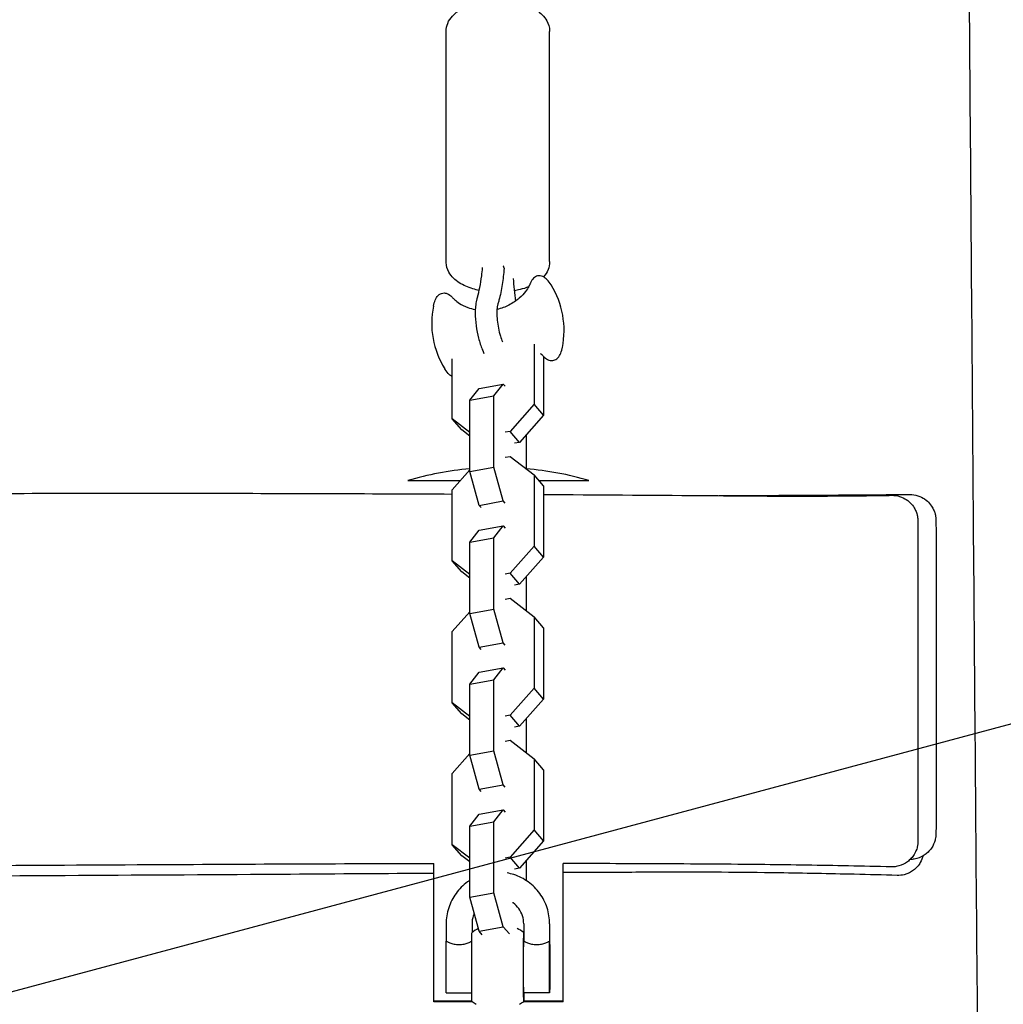
# Model space of a CAD drawing. Units: millimetres. Extents: x -2496 to 4477, y -3507 to 4689.
# Drawn here: x 539 to 767, y 109 to 337 of the extents above; entities that cross this region are included whole.
import ezdxf

# ---------------------------------------------------------------- set-up
doc = ezdxf.new("R2010")
doc.units = ezdxf.units.MM
doc.header["$LTSCALE"] = 20
doc.linetypes.add('HIDDEN', pattern=[9.525, 6.35, -3.175])
for name, color, linetype in [('2d', 230, 'Continuous'), ('AS-Free_Space', 31, 'HIDDEN'), ('AS-Free_Space_Hatch', 31, 'HIDDEN')]:
    doc.layers.add(name, color=color, linetype=linetype)

msp = doc.modelspace()

# ---------------------------------------------------------------- hatches: boundary and pattern name
at = {"layer": 'AS-Free_Space_Hatch'}
h = msp.add_hatch(dxfattribs=at)
h.set_pattern_fill('ANSI31', color=256, scale=100)
h.set_pattern_definition([(15, (-192.5, -1398.63), (-82.175, 306.681), [])])
edge = h.paths.add_edge_path()
edge.add_arc((307.5, -532.61), 1000, 202.41723, 240)
edge.add_line((-192.5, -1398.63), (1985.55, -2656.13))
edge.add_arc((2485.55, -1790.1), 1000, 240, 420)
edge.add_line((2985.55, -924.08), (807.5, 333.42))
edge.add_arc((307.5, -532.61), 1000, 60, 158.17432)
edge.add_arc((-976.02, -539.23), 519, 46.812, 313.7796)

# ---------------------------------------------------------------- linework, layer by layer
at = {"layer": '2d', "linetype": 'Continuous'}
for p, q in [((637.51, 280.97), (637.51, 334.33)), ((661.51, 280.97), (661.51, 334.33)), ((650.95, 279.48), (650.95, 279.54)), ((657.9, 261.85), (657.9, 247.92)), ((638.92, 244.5), (638.92, 258.43)), ((660.1, 259.01), (660.1, 245.37)), ((642.98, 248.82), (645.17, 251.59)), ((645.17, 251.59), (650.75, 252.59)), ((648.57, 249.82), (650.75, 252.59)), ((650.75, 252.59), (651.2, 252.07)), ((642.98, 248.82), (648.57, 249.82)), ((648.57, 233.32), (648.57, 249.82)), ((642.98, 232.32), (642.98, 248.82)), ((657.9, 247.92), (652.34, 241.6)), ((660.1, 245.37), (657.9, 247.92)), ((642.98, 241.35), (638.92, 244.5)), ((641.12, 241.95), (638.92, 244.5)), ((660.1, 245.37), (654.54, 239.05)), ((642.98, 240.5), (641.12, 241.95)), ((652.34, 241.6), (651.2, 241.4)), ((654.54, 239.05), (652.34, 241.6)), ((656.04, 240.75), (656.04, 232.96)), ((654.54, 239.05), (653.4, 238.85)), ((651.2, 235.62), (652.34, 235.82)), ((652.34, 235.82), (657.9, 231.51)), ((642.98, 232.32), (648.57, 233.32)), ((650.75, 225.47), (648.57, 233.32)), ((638.92, 228.09), (642.98, 232.71)), ((645.17, 224.46), (642.98, 232.32)), ((660.1, 228.96), (657.9, 231.51)), ((657.9, 231.51), (657.9, 215.01)), ((660.1, 228.96), (660.1, 212.46)), ((638.92, 211.6), (638.92, 228.09)), ((645.17, 224.46), (650.75, 225.47)), ((645.62, 223.94), (645.17, 224.46)), ((651.2, 224.95), (650.75, 225.47)), ((645.17, 218.68), (650.75, 219.69)), ((648.57, 216.92), (650.75, 219.69)), ((650.75, 219.69), (651.2, 219.17)), ((642.98, 215.91), (645.17, 218.68)), ((642.98, 215.91), (648.57, 216.92)), ((648.57, 200.42), (648.57, 216.92)), ((642.98, 199.41), (642.98, 215.91)), ((657.9, 215.01), (652.34, 208.7)), ((660.1, 212.46), (657.9, 215.01)), ((660.1, 212.46), (654.54, 206.15)), ((642.98, 208.45), (638.92, 211.6)), ((641.12, 209.04), (638.92, 211.6)), ((642.98, 207.6), (641.12, 209.04)), ((652.34, 208.7), (651.2, 208.49)), ((654.54, 206.15), (652.34, 208.7)), ((656.04, 207.85), (656.04, 200.05)), ((654.54, 206.15), (653.4, 205.94)), ((651.2, 202.71), (652.34, 202.92)), ((652.34, 202.92), (657.9, 198.61)), ((638.92, 195.19), (642.98, 199.8)), ((642.98, 199.41), (648.57, 200.42)), ((645.17, 191.56), (642.98, 199.41)), ((650.75, 192.56), (648.57, 200.42)), ((660.1, 196.05), (657.9, 198.61)), ((657.9, 198.61), (657.9, 182.11)), ((638.92, 178.69), (638.92, 195.19)), ((660.1, 196.05), (660.1, 179.56)), ((645.17, 191.56), (650.75, 192.56)), ((651.2, 192.04), (650.75, 192.56)), ((645.62, 191.04), (645.17, 191.56)), ((642.98, 183), (645.17, 185.78)), ((645.17, 185.78), (650.75, 186.78)), ((648.57, 184.01), (650.75, 186.78)), ((650.75, 186.78), (651.2, 186.26)), ((642.98, 183), (648.57, 184.01)), ((642.98, 166.51), (642.98, 183)), ((648.57, 167.51), (648.57, 184.01)), ((657.9, 182.11), (652.34, 175.79)), ((660.1, 179.56), (657.9, 182.11)), ((642.98, 175.54), (638.92, 178.69)), ((641.12, 176.14), (638.92, 178.69)), ((660.1, 179.56), (654.54, 173.24)), ((642.98, 174.69), (641.12, 176.14)), ((652.34, 175.79), (651.2, 175.59)), ((654.54, 173.24), (652.34, 175.79)), ((656.04, 174.94), (656.04, 167.15)), ((654.54, 173.24), (653.4, 173.04)), ((651.2, 169.81), (652.34, 170.01)), ((652.34, 170.01), (657.9, 165.7)), ((638.92, 162.28), (642.98, 166.9)), ((642.98, 166.51), (648.57, 167.51)), ((650.75, 159.66), (648.57, 167.51)), ((645.17, 158.65), (642.98, 166.51)), ((660.1, 163.15), (657.9, 165.7)), ((657.9, 165.7), (657.9, 149.2)), ((638.92, 145.79), (638.92, 162.28)), ((660.1, 163.15), (660.1, 146.65)), ((645.17, 158.65), (650.75, 159.66)), ((645.62, 158.13), (645.17, 158.65)), ((651.2, 159.14), (650.75, 159.66)), ((645.17, 152.87), (650.75, 153.88)), ((648.57, 151.11), (650.75, 153.88)), ((650.75, 153.88), (651.2, 153.36)), ((642.98, 150.1), (645.17, 152.87)), ((642.98, 150.1), (648.57, 151.11)), ((648.57, 134.61), (648.57, 151.11)), ((642.98, 133.6), (642.98, 150.1)), ((657.9, 149.2), (652.34, 142.89)), ((660.1, 146.65), (657.9, 149.2)), ((660.1, 146.65), (654.54, 140.34)), ((642.98, 142.64), (638.92, 145.79)), ((641.12, 143.23), (638.92, 145.79)), ((642.98, 141.79), (641.12, 143.23)), ((652.34, 142.89), (651.2, 142.68)), ((654.54, 140.34), (652.34, 142.89)), ((656.04, 142.04), (656.04, 137.51)), ((634.64, 109.51), (634.64, 141.4)), ((634.64, 109.36), (634.64, 141.38)), ((654.54, 140.34), (653.4, 140.13)), ((664.64, 109.51), (664.64, 141.44)), ((634.64, 109.97), (634.64, 139.13)), ((642.98, 133.6), (648.57, 134.61)), ((645.17, 125.75), (642.98, 133.6)), ((650.75, 126.75), (648.57, 134.61)), ((637.51, 127.44), (637.51, 123.44)), ((643.51, 127.44), (643.51, 125.44)), ((645.17, 125.75), (650.75, 126.75)), ((645.88, 124.92), (645.17, 125.75)), ((652.2, 125.08), (650.75, 126.75)), ((655.51, 127.44), (655.51, 123.44)), ((661.51, 127.44), (661.51, 123.44)), ((637.51, 111.44), (643.49, 111.44)), ((661.51, 111.44), (655.51, 111.44)), ((664.64, 109.36), (664.64, 109.51))]:
    msp.add_line(p, q, dxfattribs=at)
for centre, radius, start, end in [((644.86, 265.02), 20, 348.5669, 31.8506), ((654.16, 266.69), 20, 168.5669, 211.8506), ((649.64, 158.22), 75, 95.0894, 106.2602), ((649.64, 158.22), 75, 95.0928, 106.2602), ((649.64, 158.22), 75, 95.0961, 106.2602), ((649.64, 158.22), 75, 73.7398, 85.0984), ((649.51, 117.44), 10, 116.8166, 126.8704), ((649.51, 117.44), 10, 53.1308, 63.2136), ((649.51, 117.44), 10, 233.1296, 240), ((649.51, 117.44), 10, 300, 306.8704)]:
    msp.add_arc(centre, radius, start, end, dxfattribs=at)
for centre, major_axis, ratio, start_param, end_param in [((649.64, 230.22), (-21, 0), 0, 0, 1.136234), ((649.64, 230.22), (-21, 0), 0, 0, 1.136005), ((649.64, 230.22), (-21, 0), 0, 0, 1.135776), ((649.64, 230.22), (21, 0), 0, -1.107831, 0), ((649.64, 230.22), (21, 0), 0, -1.108065, 0), ((649.64, 230.22), (21, 0), 0, -1.108299, 0), ((661.51, 117.44), (0, 3), 0.0046, -1.570796, 1.570796), ((661.51, 117.44), (0, 3), 0.0046, -1.570796, 1.570796), ((661.51, 117.44), (0, -3), 0.0046, -1.570796, 1.570796), ((661.51, 117.44), (0, -3), 0.0046, -1.570796, 1.570796)]:
    msp.add_ellipse(centre, major_axis=major_axis, ratio=ratio, start_param=start_param, end_param=end_param, dxfattribs=at)
at = {"layer": '2d', "linetype": 'Continuous', "extrusion": (0, 0, -1)}
for centre, major_axis, ratio, start_param, end_param in [((637.51, 117.44), (0, 6), 0.0046, -1.570796, -0.00115), ((643.51, 117.44), (0, 8), 0.0046, -1.570796, -0.00345), ((655.51, 117.44), (0, -8), 0.0046, -0.722734, 3.14073), ((655.51, 117.44), (0, 6), 0.0046, -1.570796, -0.00115), ((661.51, 117.44), (0, 6), 0.0046, -1.570796, 0), ((661.51, 117.44), (0, 6), 0.0046, 0, 1.570796), ((637.51, 117.44), (0, -6), 0.0046, 0, 1.570796), ((643.51, 117.44), (0, -8), 0.0046, 0.00345, 1.570796), ((655.51, 117.44), (0, -6), 0.0046, 0, 1.570796), ((661.51, 117.44), (0, -6), 0.0046, -1.570796, 1.570796), ((649.64, 109.97), (-15, 0), 0, -0.024171, 0), ((649.64, 109.51), (-15, 0), 0, -1.149214, 0), ((649.64, 109.36), (-15, 0), 0, -1.157614, 0), ((649.64, 109.36), (15, 0), 0, 0, 1.176275), ((649.64, 109.51), (15, 0), 0, 0, 1.168578)]:
    msp.add_ellipse(centre, major_axis=major_axis, ratio=ratio, start_param=start_param, end_param=end_param, dxfattribs=at)
at = {"layer": '2d', "linetype": 'Continuous'}
for points, knots in [([(762.2, -58.61), (762.18, -55.8), (762.15, -52.98), (762.04, -41.72), (761.96, -33.27), (761.65, 0.53), (761.43, 25.92), (760.89, 88.98), (760.57, 126.69), (759.96, 201.74), (759.67, 239.07), (759.08, 315.16), (758.79, 353.92), (758.2, 434.29), (757.9, 475.91), (757.31, 562.19), (757.02, 606.87), (756.44, 698.09), (756.17, 744.64), (755.66, 837.06), (755.43, 882.93), (755, 976.32), (754.81, 1023.83), (754.48, 1126.22), (754.35, 1181.09), (754.21, 1300.46), (754.22, 1364.96), (754.47, 1499.14), (754.73, 1568.81), (755.45, 1694.53), (755.85, 1750.61), (756.69, 1853.3), (757.11, 1899.94), (757.95, 1992.26), (758.37, 2037.94), (759.08, 2120.5), (759.38, 2157.43), (759.86, 2227.95), (760.05, 2261.54), (760.39, 2337.68), (760.52, 2380.22), (760.67, 2465.3), (760.71, 2507.84), (760.76, 2582.88), (760.78, 2615.3), (760.82, 2678.48), (760.83, 2709.24), (760.84, 2740.03)], [0, 0, 0, 0, 10, 10, 40.000007, 40.000007, 130.000188, 130.000188, 263.2602, 263.2602, 394.680587, 394.680587, 530.688664, 530.688664, 676.27331, 676.27331, 832.141071, 832.141071, 994.070713, 994.070713, 1153.161784, 1153.161784, 1317.575784, 1317.575784, 1507.1219, 1507.1219, 1729.695366, 1729.695366, 1970.251752, 1970.251752, 2164.50023, 2164.50023, 2326.545842, 2326.545842, 2485.748842, 2485.748842, 2615.136236, 2615.136236, 2733.293571, 2733.293571, 2882.981507, 2882.981507, 3031.985656, 3031.985656, 3144.939982, 3144.939982, 3251.875235, 3251.875235, 3251.875235, 3251.875235]), ([(637.51, 334.33), (637.51, 334.98), (637.65, 335.63), (638.14, 336.86), (638.53, 337.42), (639.56, 338.57), (640.26, 339.09), (642.04, 340.1), (643.16, 340.52), (645.54, 341.13), (646.79, 341.32), (649.3, 341.48), (650.55, 341.46), (652.99, 341.21), (654.18, 340.99), (656.45, 340.31), (657.52, 339.85), (659.42, 338.63), (660.29, 337.85), (661.23, 336.11), (661.48, 335.33), (661.51, 334.46), (661.51, 334.4), (661.51, 334.33)], [5.087564, 5.087564, 5.087564, 5.087564, 5.270447, 5.270447, 5.477805, 5.477805, 5.766191, 5.766191, 6.14757, 6.14757, 6.519143, 6.519143, 6.876949, 6.876949, 7.236334, 7.236334, 7.611921, 7.611921, 7.984266, 7.984266, 8.210873, 8.210873, 8.229157, 8.229157, 8.229157, 8.229157]), ([(645.19, 274.29), (644.69, 274.39), (644.21, 274.51), (642.58, 275), (641.5, 275.45), (639.6, 276.68), (638.74, 277.46), (637.79, 279.19), (637.55, 279.97), (637.51, 280.84), (637.51, 280.91), (637.51, 280.97)], [3.94198, 3.94198, 3.94198, 3.94198, 4.094741, 4.094741, 4.470328, 4.470328, 4.842673, 4.842673, 5.06928, 5.06928, 5.087564, 5.087564, 5.087564, 5.087564]), ([(661.51, 280.97), (661.51, 280.32), (661.38, 279.68), (660.88, 278.46), (660.51, 277.9), (660.08, 277.42)], [1.9459717, 1.9459717, 1.9459717, 1.9459717, 2.1288545, 2.1288545, 2.333357, 2.333357, 2.333357, 2.333357]), ([(644.75, 272.71), (645.2, 274.09), (645.53, 275.79), (645.84, 278.29), (645.9, 278.92), (645.94, 279.59)], [0, 0, 0, 0, 7.852875, 7.852875, 10.346313, 10.346313, 10.346313, 10.346313]), ([(650.94, 279.43), (650.85, 278.12), (650.72, 276.87), (650.34, 274.38), (650.08, 273.16), (649.68, 271.74), (649.6, 271.45), (649.5, 271.17)], [0, 0, 0, 0, 4.76274, 4.76274, 10.045482, 10.045482, 11.450404, 11.450404, 11.450404, 11.450404]), ([(661.85, 275.57), (661.57, 276.02), (661.27, 276.41), (660.65, 277.06), (660.32, 277.32), (659.57, 277.66), (659.13, 277.73), (658.37, 277.56), (658.06, 277.37), (657.51, 276.85), (657.28, 276.5), (657.07, 276.02), (657.04, 275.96), (657.01, 275.89)], [4.529626, 4.529626, 4.529626, 4.529626, 4.763448, 4.763448, 4.99727, 4.99727, 5.231091, 5.231091, 5.427496, 5.427496, 5.661318, 5.661318, 5.698735, 5.698735, 5.698735, 5.698735]), ([(657.01, 275.89), (656.95, 275.72), (656.85, 275.49), (656.51, 274.87), (656.28, 274.49), (655.58, 273.57), (655.11, 273.05), (653.85, 271.94), (653.04, 271.37), (651.24, 270.46), (650.29, 270.11), (649.29, 269.89)], [0.5844501, 0.5844501, 0.5844501, 0.5844501, 0.6807496, 0.6807496, 0.7770491, 0.7770491, 0.8733486, 0.8733486, 0.9696482, 0.9696482, 1.052478, 1.052478, 1.052478, 1.052478]), ([(656.65, 275.13), (656.02, 274.87), (655.35, 274.66), (654.22, 274.37), (653.77, 274.27), (653.32, 274.19)], [2.7866236, 2.7866236, 2.7866236, 2.7866236, 3.005977, 3.005977, 3.1441676, 3.1441676, 3.1441676, 3.1441676]), ([(634.56, 270.66), (634.67, 271.18), (634.8, 271.65), (635.16, 272.47), (635.38, 272.83), (635.97, 273.41), (636.35, 273.63), (637.13, 273.73), (637.48, 273.67), (638.18, 273.37), (638.52, 273.12), (638.88, 272.75), (638.93, 272.69), (638.98, 272.64)], [0.378336, 0.378336, 0.378336, 0.378336, 0.612158, 0.612158, 0.84598, 0.84598, 1.079802, 1.079802, 1.276206, 1.276206, 1.510028, 1.510028, 1.547445, 1.547445, 1.547445, 1.547445]), ([(638.98, 272.64), (639.1, 272.51), (639.27, 272.33), (639.8, 271.87), (640.16, 271.59), (641.13, 270.97), (641.75, 270.64), (643.05, 270.15), (643.64, 269.97), (644.28, 269.84)], [4.7357401, 4.7357401, 4.7357401, 4.7357401, 4.8320396, 4.8320396, 4.9283391, 4.9283391, 5.0246386, 5.0246386, 5.0876179, 5.0876179, 5.0876179, 5.0876179]), ([(644.75, 272.71), (644.68, 272.49), (644.61, 272.26), (644.51, 271.8), (644.46, 271.57), (644.39, 271.09), (644.36, 270.84), (644.31, 270.35), (644.29, 270.09), (644.27, 269.58), (644.26, 269.31), (644.26, 269.05)], [5.7635493, 5.7635493, 5.7635493, 5.7635493, 5.8674765, 5.8674765, 5.9714037, 5.9714037, 6.0753309, 6.0753309, 6.1792581, 6.1792581, 6.2831853, 6.2831853, 6.2831853, 6.2831853]), ([(649.5, 271.17), (649.48, 271.1), (649.46, 271.01), (649.41, 270.8), (649.39, 270.68), (649.34, 270.42), (649.33, 270.27), (649.3, 269.96), (649.28, 269.79), (649.27, 269.43), (649.26, 269.24), (649.26, 269.05)], [5.7635493, 5.7635493, 5.7635493, 5.7635493, 5.8674765, 5.8674765, 5.9714037, 5.9714037, 6.0753309, 6.0753309, 6.1792581, 6.1792581, 6.2831853, 6.2831853, 6.2831853, 6.2831853]), ([(644.26, 269.05), (644.26, 268.1), (644.34, 267.1), (644.6, 265.12), (644.79, 264.16), (645.26, 262.29), (645.55, 261.39), (646.02, 260.25), (646.15, 259.94), (646.29, 259.65)], [0, 0, 0, 0, 0.369871, 0.369871, 0.721542, 0.721542, 1.075092, 1.075092, 1.211499, 1.211499, 1.211499, 1.211499]), ([(649.26, 269.05), (649.26, 268.54), (649.29, 267.98), (649.41, 266.79), (649.51, 266.16), (649.75, 264.91), (649.91, 264.29), (650.23, 263.22), (650.39, 262.75), (650.56, 262.35)], [0, 0, 0, 0, 0.269913, 0.269913, 0.55475, 0.55475, 0.842997, 0.842997, 1.094429, 1.094429, 1.094429, 1.094429]), ([(660.04, 259.07), (660.35, 258.73), (660.68, 258.45), (661.41, 258.07), (661.83, 257.97), (662.6, 258.08), (662.93, 258.24), (663.52, 258.72), (663.76, 259.06), (664.14, 259.85), (664.29, 260.3), (664.43, 260.89), (664.45, 260.97), (664.46, 261.05)], [1.594147, 1.594147, 1.594147, 1.594147, 1.827969, 1.827969, 2.061791, 2.061791, 2.258196, 2.258196, 2.492018, 2.492018, 2.72584, 2.72584, 2.763257, 2.763257, 2.763257, 2.763257]), ([(659.4, 259.69), (659.43, 259.66), (659.46, 259.64), (659.75, 259.38), (659.93, 259.2), (660.04, 259.07)], [4.5829349, 4.5829349, 4.5829349, 4.5829349, 4.5927384, 4.5927384, 4.6890379, 4.6890379, 4.6890379, 4.6890379]), ([(638.92, 254.3), (638.67, 254.43), (638.43, 254.61), (637.89, 255.12), (637.6, 255.49), (637.27, 256), (637.22, 256.07), (637.18, 256.14)], [4.4609223, 4.4609223, 4.4609223, 4.4609223, 4.6239132, 4.6239132, 4.8577351, 4.8577351, 4.895152, 4.895152, 4.895152, 4.895152]), ([(-640.5, 225.73), (-637.97, 225.71), (-635.45, 225.7), (-600.2, 225.48), (-567.47, 225.28), (-494.28, 224.95), (-453.81, 224.82), (-390.62, 224.82), (-367.89, 224.86), (-327.34, 225), (-309.51, 225.08), (-267.5, 225.29), (-243.32, 225.42), (-183.57, 225.68), (-148, 225.76), (-83.53, 225.53), (-54.62, 225.28), (-7.6, 224.6), (10.52, 224.27), (42.72, 223.65), (56.79, 223.38), (84.33, 222.9), (97.8, 222.69), (124.54, 222.4), (137.82, 222.3), (166.3, 222.26), (181.5, 222.32), (214.45, 222.61), (232.21, 222.86), (269.4, 223.5), (288.85, 223.89), (332.15, 224.79), (356.01, 225.29), (403.51, 226.11), (427.16, 226.44), (474.36, 226.94), (497.92, 227.1), (540.89, 227.26), (560.32, 227.29), (599.46, 227.25), (619.19, 227.18), (638.92, 227.09)], [106.565371, 106.565371, 106.565371, 106.565371, 114.130557, 114.130557, 212.31998, 212.31998, 333.71882, 333.71882, 401.922943, 401.922943, 455.46241, 455.46241, 528.089802, 528.089802, 634.935126, 634.935126, 721.707166, 721.707166, 776.070867, 776.070867, 818.303553, 818.303553, 858.722781, 858.722781, 898.608789, 898.608789, 944.266342, 944.266342, 997.590741, 997.590741, 1056.01811, 1056.01811, 1127.754454, 1127.754454, 1198.887712, 1198.887712, 1269.670645, 1269.670645, 1327.990701, 1327.990701, 1387.22672, 1387.22672, 1387.22672, 1387.22672]), ([(660.1, 226.98), (672.33, 226.91), (684.56, 226.83), (703.54, 226.69), (710.3, 226.64), (717.18, 226.59), (717.33, 226.59), (717.48, 226.59)], [1408.422155, 1408.422155, 1408.422155, 1408.422155, 1445.136979, 1445.136979, 1465.364165, 1465.364165, 1465.825494, 1465.825494, 1465.825494, 1465.825494]), ([(714.65, 226.59), (714.65, 226.59), (714.65, 226.59), (714.66, 226.59), (714.69, 226.59), (714.79, 226.59), (714.9, 226.59), (715.13, 226.59), (715.26, 226.59), (715.65, 226.59), (715.91, 226.59), (716.75, 226.59), (717.33, 226.59), (718.99, 226.59), (720.09, 226.6), (722.98, 226.61), (724.8, 226.62), (729.79, 226.65), (732.99, 226.68), (737.74, 226.74), (739.28, 226.77), (740.83, 226.79)], [1480.417947, 1480.417947, 1480.417947, 1480.417947, 1480.503328, 1480.503328, 1480.756311, 1480.756311, 1481.267119, 1481.267119, 1481.769472, 1481.769472, 1482.685546, 1482.685546, 1484.566341, 1484.566341, 1487.96081, 1487.96081, 1493.527032, 1493.527032, 1503.266168, 1503.266168, 1507.952503, 1507.952503, 1507.952503, 1507.952503]), ([(740.83, 226.79), (741.47, 226.8), (742.11, 226.7), (743.28, 226.34), (743.8, 226.08), (744.74, 225.46), (745.11, 225.11), (745.81, 224.33), (746.03, 223.96), (746.49, 223.11), (746.58, 222.81), (746.83, 221.99), (746.84, 221.83), (746.89, 221.44), (746.9, 221.35), (746.91, 221.22), (746.91, 221.18), (746.92, 221.11), (746.92, 221.08), (746.92, 221.02), (746.92, 220.99), (746.92, 220.92), (746.92, 220.9), (746.92, 220.78), (746.92, 220.75), (746.93, 220.51), (746.93, 220.25), (746.93, 219.14), (746.93, 218.09), (746.93, 215.19), (746.93, 213.27), (746.93, 208.46), (746.93, 205.51), (746.93, 199.34), (746.93, 196.09), (746.93, 189.96), (746.93, 187.21), (746.93, 184.47)], [-55.528477, -55.528477, -55.528477, -55.528477, -55.519934, -55.519934, -55.510614, -55.510614, -55.498453, -55.498453, -55.479455, -55.479455, -55.442751, -55.442751, -55.351505, -55.351505, -55.211156, -55.211156, -55.098112, -55.098112, -54.957413, -54.957413, -54.722503, -54.722503, -54.149752, -54.149752, -51.112086, -51.112086, -45.559238, -45.559238, -38.75325, -38.75325, -30.505037, -30.505037, -19.399341, -19.399341, -8.293646, -8.293646, 0, 0, 0, 0]), ([(745.05, 226.97), (745.69, 226.97), (746.34, 226.86), (747.51, 226.49), (748.02, 226.22), (748.96, 225.59), (749.32, 225.23), (750.01, 224.45), (750.22, 224.08), (750.64, 223.3), (750.74, 223), (750.9, 222.5), (750.93, 222.32), (750.99, 222.04), (751.01, 221.94), (751.04, 221.74), (751.05, 221.66), (751.07, 221.46), (751.07, 221.39), (751.09, 221.11), (751.09, 221.02), (751.11, 220.56), (751.11, 220.11), (751.12, 218.33), (751.13, 217.04), (751.14, 213.82), (751.14, 211.86), (751.15, 207.59), (751.15, 205.24), (751.16, 202.04), (751.16, 201.25), (751.16, 200.46)], [85.921747, 85.921747, 85.921747, 85.921747, 85.997303, 85.997303, 86.079454, 86.079454, 86.186228, 86.186228, 86.350424, 86.350424, 86.628908, 86.628908, 86.965998, 86.965998, 87.321926, 87.321926, 87.81704, 87.81704, 88.763254, 88.763254, 91.861289, 91.861289, 99.924146, 99.924146, 107.519959, 107.519959, 115.582816, 115.582816, 123.645673, 123.645673, 126.236033, 126.236033, 126.236033, 126.236033]), ([(751.16, 200.46), (751.16, 195.9), (751.17, 191.29), (751.17, 184.34), (751.17, 182.08), (751.17, 177.98), (751.17, 176.22), (751.17, 172.23), (751.17, 170.03), (751.16, 164.88), (751.16, 162.06), (751.15, 157.76), (751.14, 156.14), (751.13, 153.31), (751.13, 152.09), (751.12, 149.8), (751.11, 149.04), (751.1, 148.44), (751.1, 148.32), (751.09, 148.08), (751.09, 148.01), (751.06, 147.73), (751.05, 147.66), (751.02, 147.46), (751.01, 147.34), (750.92, 146.94), (750.88, 146.74), (750.69, 146.2), (750.61, 145.98), (750.32, 145.4), (750.15, 145.09), (749.63, 144.43), (749.38, 144.14), (748.78, 143.62), (748.49, 143.4), (747.59, 142.87), (746.86, 142.57), (745.74, 142.39), (745.43, 142.36), (745.12, 142.36)], [0, 0, 0, 0, 14.970462, 14.970462, 21.854751, 21.854751, 27.115283, 27.115283, 34.18369, 34.18369, 44.809385, 44.809385, 52.21578, 52.21578, 59.02994, 59.02994, 68.367434, 68.367434, 71.609872, 71.609872, 73.231091, 73.231091, 73.628118, 73.628118, 74.063647, 74.063647, 74.357169, 74.357169, 74.506821, 74.506821, 74.626516, 74.626516, 74.698771, 74.698771, 74.747602, 74.747602, 74.823168, 74.823168, 74.850674, 74.850674, 74.850674, 74.850674]), ([(746.93, 184.47), (746.93, 180.32), (746.93, 176.05), (746.93, 169.8), (746.93, 167.71), (746.93, 163.88), (746.93, 162.14), (746.93, 157.87), (746.93, 155.48), (746.93, 152.56), (746.93, 151.68), (746.93, 149.82), (746.93, 149.13), (746.93, 147.82), (746.92, 147.43), (746.92, 146.91), (746.92, 146.81), (746.92, 146.68), (746.92, 146.65), (746.92, 146.58), (746.92, 146.57), (746.92, 146.49), (746.92, 146.47), (746.91, 146.36), (746.91, 146.34), (746.91, 146.27), (746.91, 146.23), (746.89, 146.08), (746.89, 146.01), (746.86, 145.77), (746.84, 145.65), (746.76, 145.25), (746.74, 145.02), (746.35, 144.07), (746.2, 143.68), (745.53, 142.79), (745.28, 142.49), (744.67, 141.95), (744.38, 141.72), (743.47, 141.18), (742.74, 140.87), (741.54, 140.66), (741.15, 140.64), (740.77, 140.65)], [-126.450208, -126.450208, -126.450208, -126.450208, -113.94718, -113.94718, -107.459135, -107.459135, -101.767741, -101.767741, -92.605193, -92.605193, -86.822152, -86.822152, -77.161036, -77.161036, -62.653276, -62.653276, -58.282342, -58.282342, -56.096875, -56.096875, -55.004141, -55.004141, -54.457774, -54.457774, -54.34376, -54.34376, -54.198765, -54.198765, -54.092374, -54.092374, -54.028392, -54.028392, -53.9699, -53.9699, -53.943716, -53.943716, -53.933132, -53.933132, -53.926318, -53.926318, -53.915948, -53.915948, -53.911408, -53.911408, -53.911408, -53.911408]), ([(748.09, 143.17), (748.07, 143.08), (748.04, 142.98), (747.92, 142.6), (747.84, 142.28), (747.32, 141.38), (747.1, 141.04), (746.5, 140.38), (746.23, 140.12), (745.35, 139.46), (744.63, 139.06), (743.21, 138.71), (742.66, 138.65), (742.11, 138.66)], [-51.7220295, -51.7220295, -51.7220295, -51.7220295, -51.6757012, -51.6757012, -51.5854302, -51.5854302, -51.5455977, -51.5455977, -51.5235408, -51.5235408, -51.4924601, -51.4924601, -51.4754022, -51.4754022, -51.4754022, -51.4754022]), ([(634.64, 141.38), (623.59, 141.35), (612.54, 141.31), (590.56, 141.21), (579.62, 141.16), (538.65, 140.94), (508.62, 140.76), (432.13, 140.31), (385.66, 140.08), (324.85, 139.56), (310.48, 139.41), (284.39, 139.12), (272.67, 138.97), (248.23, 138.63), (235.52, 138.43), (207.45, 137.97), (192.11, 137.69), (153.5, 136.95), (130.24, 136.47), (87.79, 135.64), (68.61, 135.28), (37.53, 134.8), (25.65, 134.64), (11.2, 134.5), (8.62, 134.48), (6.04, 134.46)], [106.229838, 106.229838, 106.229838, 106.229838, 139.380032, 139.380032, 172.187481, 172.187481, 262.304101, 262.304101, 401.669619, 401.669619, 444.806563, 444.806563, 480.039125, 480.039125, 518.306216, 518.306216, 564.543375, 564.543375, 634.631416, 634.631416, 692.293316, 692.293316, 727.939933, 727.939933, 735.668657, 735.668657, 735.668657, 735.668657]), ([(740.77, 140.65), (737.45, 140.73), (734.13, 140.8), (724.35, 140.99), (717.88, 141.08), (703.06, 141.25), (694.71, 141.31), (679.12, 141.38), (671.88, 141.4), (664.64, 141.41)], [0, 0, 0, 0, 10.000631, 10.000631, 29.425864, 29.425864, 54.493266, 54.493266, 76.221967, 76.221967, 76.221967, 76.221967]), ([(742.11, 138.66), (738.8, 138.75), (735.48, 138.84), (726.34, 139.05), (720.52, 139.16), (710.23, 139.31), (705.71, 139.35), (699.87, 139.39), (698.39, 139.4), (696.18, 139.41), (695.39, 139.41), (693.71, 139.41), (692.66, 139.41), (690.61, 139.41), (689.66, 139.4), (687.2, 139.4), (685.67, 139.39), (681.79, 139.38), (679.42, 139.37), (673.5, 139.35), (669.95, 139.33), (665.81, 139.31), (665.23, 139.31), (664.64, 139.3)], [0, 0, 0, 0, 10.000757, 10.000757, 27.61511, 27.61511, 41.437219, 41.437219, 46.163744, 46.163744, 48.857868, 48.857868, 52.420163, 52.420163, 55.316993, 55.316993, 59.937606, 59.937606, 67.059224, 67.059224, 77.72339, 77.72339, 79.477122, 79.477122, 79.477122, 79.477122]), ([(634.64, 139.13), (632.5, 139.11), (630.37, 139.1), (617.23, 139.02), (606.23, 138.94), (578.84, 138.77), (562.46, 138.67), (519.54, 138.42), (493.01, 138.29), (421.25, 138.02), (376.02, 137.97), (295.99, 137.8), (261.18, 137.67), (207.25, 137.15), (188.13, 136.9), (169.01, 136.62)], [109.483756, 109.483756, 109.483756, 109.483756, 115.890779, 115.890779, 148.906242, 148.906242, 198.068121, 198.068121, 277.694784, 277.694784, 413.427268, 413.427268, 517.93745, 517.93745, 575.333499, 575.333499, 575.333499, 575.333499]), ([(642.98, 137.51), (642.8, 137.39), (642.63, 137.27), (641.44, 136.41), (640.54, 135.51), (639.06, 133.48), (638.49, 132.34), (637.71, 129.95), (637.51, 128.7), (637.51, 127.44)], [5.2876865, 5.2876865, 5.2876865, 5.2876865, 5.3407075, 5.3407075, 5.6548668, 5.6548668, 5.969026, 5.969026, 6.2831853, 6.2831853, 6.2831853, 6.2831853]), ([(661.51, 127.44), (661.51, 128.7), (661.31, 129.95), (660.54, 132.34), (659.96, 133.48), (658.48, 135.51), (657.58, 136.41), (655.55, 137.89), (654.41, 138.46), (652.72, 139.01), (652.21, 139.14), (651.7, 139.24)], [3.141593, 3.141593, 3.141593, 3.141593, 3.455752, 3.455752, 3.769911, 3.769911, 4.08407, 4.08407, 4.39823, 4.39823, 4.529208, 4.529208, 4.529208, 4.529208]), ([(655.51, 127.44), (655.51, 128.07), (655.41, 128.7), (655.02, 129.89), (654.73, 130.46), (654, 131.47), (653.55, 131.92), (653, 132.32), (652.97, 132.35), (652.93, 132.37)], [3.1415927, 3.1415927, 3.1415927, 3.1415927, 3.4557519, 3.4557519, 3.7699112, 3.7699112, 4.0840704, 4.0840704, 4.1064818, 4.1064818, 4.1064818, 4.1064818]), ([(644.02, 129.87), (643.94, 129.68), (643.87, 129.49), (643.61, 128.7), (643.51, 128.07), (643.51, 127.44)], [5.8668454, 5.8668454, 5.8668454, 5.8668454, 5.969026, 5.969026, 6.2831853, 6.2831853, 6.2831853, 6.2831853]), ([(637.51, 123.44), (637.51, 123.44), (637.53, 123.43), (637.61, 123.39), (637.67, 123.36), (637.82, 123.29), (637.91, 123.25), (638.12, 123.15), (638.25, 123.1), (638.52, 123), (638.67, 122.95), (638.99, 122.85), (639.16, 122.8), (639.52, 122.72), (639.71, 122.69), (640.1, 122.65), (640.3, 122.64), (640.69, 122.63), (640.9, 122.65), (641.29, 122.69), (641.48, 122.72), (641.84, 122.8), (642.01, 122.85), (642.33, 122.95), (642.49, 123), (642.76, 123.1), (642.88, 123.15), (643.1, 123.25), (643.2, 123.29), (643.35, 123.36), (643.41, 123.39), (643.47, 123.42), (643.48, 123.42), (643.49, 123.43)], [0.000013596, 0.000013596, 0.000013596, 0.000013596, 0.000596434, 0.000596434, 0.001192869, 0.001192869, 0.001789303, 0.001789303, 0.002385737, 0.002385737, 0.002982171, 0.002982171, 0.003578606, 0.003578606, 0.00417504, 0.00417504, 0.004771474, 0.004771474, 0.005367909, 0.005367909, 0.005964343, 0.005964343, 0.006560777, 0.006560777, 0.007157211, 0.007157211, 0.007753646, 0.007753646, 0.00835008, 0.00835008, 0.008946514, 0.008946514, 0.009173194, 0.009173194, 0.009173194, 0.009173194]), ([(655.51, 123.44), (655.51, 123.44), (655.53, 123.43), (655.61, 123.39), (655.66, 123.36), (655.82, 123.29), (655.91, 123.25), (656.12, 123.15), (656.25, 123.1), (656.52, 123), (656.67, 122.95), (656.99, 122.85), (657.16, 122.8), (657.52, 122.72), (657.71, 122.69), (658.1, 122.65), (658.3, 122.64), (658.69, 122.63), (658.9, 122.65), (659.29, 122.69), (659.48, 122.72), (659.84, 122.8), (660.01, 122.85), (660.33, 122.95), (660.49, 123), (660.76, 123.1), (660.88, 123.15), (661.1, 123.25), (661.2, 123.29), (661.35, 123.36), (661.41, 123.39), (661.49, 123.43), (661.51, 123.44), (661.51, 123.44)], [0, 0, 0, 0, 0.000596434, 0.000596434, 0.001192869, 0.001192869, 0.001789303, 0.001789303, 0.002385737, 0.002385737, 0.002982171, 0.002982171, 0.003578606, 0.003578606, 0.00417504, 0.00417504, 0.004771474, 0.004771474, 0.005367909, 0.005367909, 0.005964343, 0.005964343, 0.006560777, 0.006560777, 0.007157211, 0.007157211, 0.007753646, 0.007753646, 0.00835008, 0.00835008, 0.008946514, 0.008946514, 0.009542949, 0.009542949, 0.009542949, 0.009542949])]:
    msp.add_open_spline(points, degree=3, knots=knots, dxfattribs=at)
msp.add_rational_spline([(650.94, 279.43), (650.96, 279.62), (650.9, 279.79), (650.77, 279.96)], [0.884129704294, 0.908356393029, 0.946979824931, 1], degree=3, dxfattribs=at)
for points in [[(653.08, 277.09), (653.18, 275.37), (653.36, 273.59), (653.59, 271.79)], [(700.83, 226.71), (715.57, 226.8), (730.32, 226.89), (745.05, 226.97)]]:
    msp.add_open_spline(points, degree=3, dxfattribs=at)
at = {"layer": 'AS-Free_Space'}
msp.add_lwpolyline([(-616.93, -913.95, 0.165472), (-192.5, -1398.63), (1985.55, -2656.13, 1), (2985.55, -924.08), (807.5, 333.42, 0.456645), (-620.82, -160.82, 2.326657)], format="xyb", close=True, dxfattribs=at)

doc.saveas('drawing.dxf')
